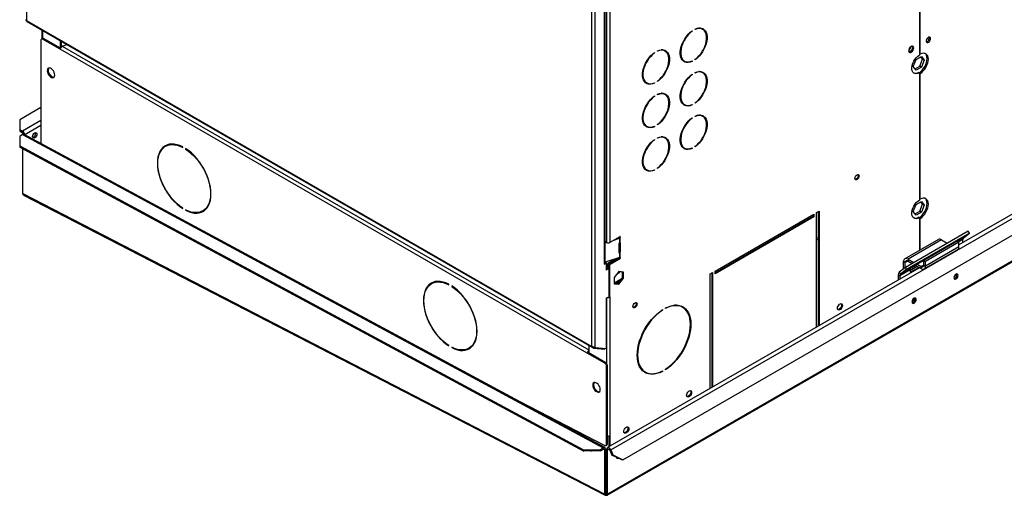
# Model space of a CAD drawing. Units: millimetres. Extents: x 5 to 414, y 3 to 291.
# Drawn here: x 306 to 334, y 122 to 136 of the extents above; entities that cross this region are included whole.
import ezdxf

# ---------------------------------------------------------------- set-up
doc = ezdxf.new("R2010")
doc.units = ezdxf.units.MM

msp = doc.modelspace()

# ---------------------------------------------------------------- linework, layer by layer
at = {"color": 7, "linetype": 'Continuous', "lineweight": 25}
for p, q in [((306.031, 148.649), (306.031, 135.503)), ((331.151, 141.415), (331.151, 134.526)), ((331.175, 134.548), (331.175, 141.487)), ((321.941, 126.319), (321.941, 139.465)), ((322.035, 126.303), (322.035, 139.519)), ((322.295, 128.659), (322.295, 136.648)), ((322.314, 128.687), (322.314, 136.673)), ((322.351, 135.986), (322.351, 129.25)), ((322.445, 135.986), (322.445, 129.25)), ((306.031, 135.503), (321.941, 126.319)), ((306.033, 135.482), (306.034, 135.486)), ((306.037, 135.48), (306.033, 135.482)), ((306.045, 135.473), (321.955, 126.288)), ((306.469, 135.228), (306.469, 134.989)), ((324.751, 135.204), (324.761, 135.198)), ((324.761, 135.211), (324.761, 135.198)), ((324.844, 135.245), (324.844, 135.259)), ((325.061, 135.25), (325.037, 135.263)), ((306.441, 134.951), (306.441, 132.033)), ((306.479, 134.995), (306.455, 134.981)), ((306.512, 134.991), (306.488, 134.978)), ((306.983, 134.692), (306.488, 134.978)), ((306.988, 134.717), (306.512, 134.991)), ((306.983, 134.931), (306.983, 134.719)), ((307.007, 134.917), (307.007, 134.753)), ((331.43, 135.008), (331.426, 135.031)), ((321.809, 126.133), (306.983, 134.692)), ((307.039, 134.778), (307.166, 134.825)), ((323.783, 134.633), (323.783, 134.647)), ((324, 134.637), (323.977, 134.651)), ((341.89, 134.733), (332.265, 129.177)), ((322.373, 122.129), (343.585, 134.375)), ((322.813, 123.128), (342.545, 134.519)), ((323.69, 134.591), (323.701, 134.585)), ((323.701, 134.599), (323.701, 134.585)), ((324.521, 134.368), (324.544, 134.355)), ((324.748, 134.353), (324.761, 134.345)), ((324.761, 134.359), (324.761, 134.345)), ((324.844, 134.393), (324.844, 134.407)), ((330.981, 134.205), (331.057, 134.401)), ((331.057, 134.401), (331.21, 134.489)), ((331.175, 134.548), (331.151, 134.561)), ((331.162, 134.211), (331.239, 134.408)), ((331.239, 134.408), (331.19, 134.478)), ((331.21, 134.489), (331.286, 134.381)), ((331.286, 134.381), (331.21, 134.184)), ((331.286, 134.381), (331.239, 134.408)), ((331.057, 134.096), (330.981, 134.205)), ((331.03, 134.135), (331.162, 134.211)), ((331.21, 134.184), (331.057, 134.096)), ((331.21, 134.184), (331.162, 134.211)), ((306.667, 134.007), (306.729, 133.929)), ((323.783, 133.781), (323.783, 133.794)), ((324.751, 133.979), (324.761, 133.973)), ((324.761, 133.986), (324.761, 133.973)), ((324.844, 134.02), (324.844, 134.034)), ((325.061, 134.025), (325.037, 134.039)), ((331.151, 134.025), (331.128, 134.039)), ((331.151, 134.025), (331.151, 130.443)), ((331.151, 134.017), (331.175, 134.003)), ((331.175, 130.465), (331.175, 134.003)), ((323.46, 133.756), (323.483, 133.742)), ((323.687, 133.741), (323.701, 133.733)), ((323.701, 133.747), (323.701, 133.733)), ((323.69, 133.367), (323.701, 133.361)), ((323.701, 133.374), (323.701, 133.361)), ((323.783, 133.408), (323.783, 133.422)), ((324, 133.413), (323.977, 133.426)), ((306.441, 133.045), (305.843, 132.7)), ((324.521, 133.143), (324.544, 133.13)), ((324.748, 133.129), (324.761, 133.121)), ((324.761, 133.134), (324.761, 133.121)), ((324.844, 133.168), (324.844, 133.182)), ((305.843, 132.7), (305.843, 132.427)), ((324.751, 132.754), (324.761, 132.748)), ((324.761, 132.762), (324.761, 132.748)), ((324.844, 132.796), (324.844, 132.809)), ((325.061, 132.8), (325.037, 132.814)), ((305.843, 132.427), (305.925, 132.38)), ((305.843, 132.427), (305.843, 132.387)), ((323.46, 132.531), (323.483, 132.518)), ((323.687, 132.516), (323.701, 132.508)), ((323.701, 132.522), (323.701, 132.508)), ((323.783, 132.556), (323.783, 132.57)), ((305.843, 132.387), (305.925, 132.339)), ((305.926, 132.284), (305.844, 132.236)), ((305.844, 132.236), (305.844, 131.973)), ((305.925, 132.339), (305.925, 132.38)), ((305.926, 132.284), (322.26, 123.467)), ((305.927, 132.286), (305.949, 132.298)), ((305.927, 132.286), (305.928, 132.285)), ((305.927, 132.284), (305.927, 132.286)), ((305.962, 132.291), (305.949, 132.298)), ((322.303, 123.47), (305.968, 132.288)), ((323.69, 132.142), (323.701, 132.136)), ((323.701, 132.149), (323.701, 132.136)), ((323.783, 132.183), (323.783, 132.197)), ((324, 132.188), (323.977, 132.201)), ((305.844, 131.973), (321.707, 123.41)), ((305.844, 131.973), (305.845, 131.932)), ((305.845, 131.932), (321.708, 123.369)), ((305.927, 130.626), (305.927, 131.887)), ((309.968, 131.969), (309.945, 131.956)), ((310.429, 131.926), (310.429, 131.94)), ((310.511, 131.892), (310.511, 131.879)), ((310.522, 131.885), (310.511, 131.879)), ((324.521, 131.919), (324.544, 131.905)), ((324.748, 131.904), (324.761, 131.896)), ((324.761, 131.909), (324.761, 131.896)), ((324.844, 131.943), (324.844, 131.957)), ((323.46, 131.306), (323.483, 131.293)), ((323.687, 131.291), (323.701, 131.284)), ((323.701, 131.297), (323.701, 131.284)), ((323.783, 131.331), (323.783, 131.345)), ((305.927, 130.626), (305.927, 130.627)), ((305.927, 130.626), (322.305, 122.162)), ((305.927, 130.626), (305.927, 130.626)), ((305.954, 130.582), (322.314, 122.128)), ((331.175, 130.465), (331.151, 130.479)), ((310.429, 130.201), (310.429, 130.214)), ((330.981, 130.122), (331.057, 130.318)), ((331.057, 130.318), (331.21, 130.406)), ((331.162, 130.129), (331.239, 130.325)), ((331.239, 130.325), (331.19, 130.395)), ((331.21, 130.406), (331.286, 130.298)), ((331.286, 130.298), (331.21, 130.101)), ((331.286, 130.298), (331.239, 130.325)), ((310.511, 130.167), (310.511, 130.153)), ((310.524, 130.16), (310.511, 130.153)), ((310.995, 130.137), (311.018, 130.151)), ((325.406, 128.441), (328.187, 130.047)), ((328.164, 129.979), (325.406, 128.387)), ((328.187, 129.965), (325.406, 128.36)), ((328.164, 130.033), (328.164, 129.979)), ((328.164, 129.979), (328.187, 129.965)), ((328.187, 130.047), (328.187, 129.965)), ((328.258, 130.088), (328.329, 130.129)), ((328.258, 126.863), (328.258, 130.088)), ((328.305, 130.115), (328.305, 126.891)), ((328.329, 130.129), (328.329, 126.904)), ((331.057, 130.013), (330.981, 130.122)), ((330.992, 130.138), (330.986, 130.134)), ((330.988, 130.14), (330.992, 130.138)), ((331.03, 130.052), (331.162, 130.129)), ((331.21, 130.101), (331.057, 130.013)), ((331.151, 129.943), (331.128, 129.956)), ((331.151, 129.943), (331.151, 129.021)), ((331.151, 129.934), (331.175, 129.921)), ((331.21, 130.101), (331.162, 130.129)), ((331.175, 129.035), (331.175, 129.921)), ((327.578, 129.695), (327.628, 129.67)), ((322.724, 129.41), (322.445, 129.25)), ((322.555, 129.313), (322.715, 129.366)), ((322.646, 129.366), (322.698, 129.383)), ((322.698, 129.383), (322.715, 129.366)), ((322.705, 129.387), (322.699, 129.384)), ((322.699, 129.384), (322.723, 129.37)), ((322.715, 129.366), (322.715, 129.23)), ((322.723, 129.37), (322.729, 129.373)), ((322.729, 129.373), (322.729, 129.236)), ((322.74, 129.398), (322.74, 129.401)), ((332.526, 129.568), (330.759, 128.547)), ((332.563, 129.512), (330.795, 128.491)), ((332.387, 129.371), (332.563, 129.512)), ((332.563, 129.512), (332.526, 129.568)), ((322.351, 129.25), (322.314, 129.271)), ((322.314, 129.255), (322.332, 129.261)), ((322.314, 129.233), (322.357, 129.247)), ((322.695, 129.205), (322.695, 128.971)), ((322.715, 129.231), (322.715, 129.23)), ((322.716, 129.004), (322.716, 129.231)), ((322.729, 129.236), (322.723, 129.234)), ((322.74, 128.99), (322.74, 129.224)), ((328.258, 129.344), (328.305, 129.32)), ((331.688, 129.331), (330.745, 128.787)), ((331.775, 129.323), (330.832, 128.778)), ((332.147, 129.245), (330.968, 128.565)), ((332.218, 129.284), (331.275, 128.74)), ((332.265, 129.257), (331.322, 128.713)), ((332.265, 129.127), (331.322, 128.582)), ((331.775, 129.323), (331.938, 129.228)), ((332.028, 129.176), (332.028, 129.177)), ((332.028, 129.176), (332.029, 129.176)), ((332.14, 129.24), (332.147, 129.245)), ((332.218, 129.284), (332.265, 129.257)), ((332.265, 129.127), (332.265, 129.257)), ((332.37, 129.237), (332.37, 129.329)), ((322.715, 128.822), (322.314, 128.689)), ((322.716, 128.821), (322.412, 128.646)), ((322.698, 128.975), (322.695, 128.974)), ((322.699, 128.975), (322.698, 128.975)), ((322.705, 128.979), (322.699, 128.975)), ((322.715, 128.958), (322.699, 128.975)), ((322.699, 128.975), (322.723, 128.962)), ((322.715, 128.958), (322.715, 128.822)), ((322.715, 128.958), (322.715, 128.958)), ((322.74, 128.99), (322.716, 129.004)), ((322.723, 128.962), (322.729, 128.965)), ((322.729, 128.827), (322.723, 128.825)), ((322.729, 128.965), (322.729, 128.827)), ((322.74, 128.813), (322.74, 128.816)), ((331.286, 128.503), (332.229, 129.047)), ((322.283, 128.639), (322.342, 128.673)), ((322.295, 128.659), (322.283, 128.652)), ((322.283, 128.652), (322.283, 128.639)), ((322.318, 128.687), (322.314, 128.684)), ((322.318, 128.687), (322.342, 128.673)), ((322.342, 128.673), (322.342, 128.469)), ((322.342, 128.657), (322.363, 128.644)), ((322.363, 128.644), (322.342, 128.632)), ((322.389, 128.523), (322.342, 128.496)), ((322.363, 128.644), (322.363, 128.508)), ((331.156, 128.537), (322.383, 123.472)), ((322.611, 128.787), (322.389, 128.659)), ((322.389, 128.659), (322.412, 128.646)), ((322.389, 128.659), (322.389, 128.523)), ((322.389, 128.523), (322.412, 128.51)), ((322.412, 128.646), (322.412, 128.51)), ((322.422, 128.638), (322.7, 128.798)), ((322.445, 128.624), (322.422, 128.638)), ((322.422, 127.726), (322.422, 128.638)), ((322.445, 128.624), (322.724, 128.784)), ((322.445, 127.712), (322.445, 128.624)), ((322.7, 128.798), (322.724, 128.784)), ((330.759, 128.547), (330.583, 128.407)), ((330.756, 128.68), (330.709, 128.708)), ((330.709, 128.508), (330.709, 128.708)), ((330.756, 128.545), (330.756, 128.68)), ((330.795, 128.491), (330.759, 128.547)), ((330.832, 128.778), (330.832, 128.724)), ((330.832, 128.778), (330.995, 128.684)), ((330.832, 128.724), (330.948, 128.657)), ((330.897, 128.462), (331.092, 128.574)), ((330.897, 128.407), (331.139, 128.547)), ((330.968, 128.565), (330.914, 128.521)), ((331.038, 128.605), (331.199, 128.512)), ((331.085, 128.632), (331.199, 128.566)), ((331.199, 128.512), (331.199, 128.566)), ((331.275, 128.61), (331.275, 128.74)), ((331.275, 128.74), (331.322, 128.713)), ((331.275, 128.61), (331.322, 128.582)), ((331.322, 128.582), (331.322, 128.713)), ((322.412, 128.51), (322.342, 128.469)), ((322.695, 128.427), (322.563, 128.263)), ((322.563, 128.263), (322.563, 128.087)), ((322.656, 128.378), (322.735, 128.423)), ((322.672, 128.089), (322.804, 128.253)), ((322.827, 128.415), (322.695, 128.427)), ((322.804, 128.253), (322.804, 128.417)), ((322.804, 128.253), (322.827, 128.239)), ((322.827, 128.239), (322.827, 128.415)), ((325.264, 128.36), (325.335, 128.4)), ((325.264, 125.135), (325.264, 128.36)), ((325.312, 128.387), (325.312, 125.163)), ((325.335, 128.4), (325.335, 125.176)), ((325.406, 128.36), (325.406, 128.441)), ((330.555, 128.335), (330.602, 128.308)), ((330.555, 128.335), (330.555, 128.19)), ((330.583, 128.407), (330.619, 128.351)), ((330.897, 128.478), (330.602, 128.308)), ((330.602, 128.308), (330.602, 128.217)), ((330.914, 128.521), (330.619, 128.351)), ((330.795, 128.491), (330.619, 128.351)), ((330.897, 128.478), (330.897, 128.407)), ((332.206, 128.341), (332.202, 128.362)), ((317.453, 128.101), (317.43, 128.088)), ((317.914, 128.058), (317.914, 128.072)), ((317.996, 128.024), (317.996, 128.011)), ((318.007, 128.017), (317.996, 128.011)), ((322.563, 128.098), (322.672, 128.089)), ((322.563, 128.087), (322.695, 128.075)), ((322.754, 128.217), (322.625, 128.142)), ((322.625, 128.142), (322.648, 128.128)), ((322.752, 128.188), (322.648, 128.128)), ((322.672, 128.089), (322.695, 128.075)), ((322.695, 128.075), (322.827, 128.239)), ((322.754, 128.217), (322.768, 128.209)), ((322.342, 127.679), (322.412, 127.72)), ((322.422, 127.726), (322.445, 127.712)), ((322.445, 127.712), (322.445, 123.806)), ((322.342, 127.679), (322.342, 126.262)), ((324.493, 127.418), (324.469, 127.432)), ((331.027, 127.661), (331.024, 127.682)), ((323.916, 127.348), (323.927, 127.341)), ((323.927, 127.355), (323.927, 127.341)), ((324.009, 127.389), (324.009, 127.402)), ((317.914, 126.333), (317.914, 126.346)), ((321.856, 126.345), (321.856, 126.133)), ((317.996, 126.299), (317.996, 126.285)), ((318.009, 126.292), (317.996, 126.285)), ((318.48, 126.269), (318.503, 126.283)), ((321.833, 126.147), (321.809, 126.133)), ((322.304, 125.848), (321.809, 126.133)), ((322.328, 125.861), (321.833, 126.147)), ((321.972, 126.304), (321.965, 126.285)), ((321.965, 126.285), (321.986, 126.272)), ((321.986, 126.272), (321.998, 126.303)), ((321.986, 126.272), (322.299, 126.244)), ((322.035, 126.289), (322.018, 126.299)), ((322.035, 126.303), (322.035, 126.289)), ((322.035, 126.289), (322.342, 126.262)), ((322.299, 126.244), (322.307, 126.265)), ((322.304, 125.848), (322.328, 125.861)), ((322.375, 125.78), (322.351, 125.766)), ((322.351, 123.559), (322.351, 125.766)), ((322.375, 123.572), (322.375, 125.78)), ((323.42, 125.613), (323.443, 125.6)), ((323.914, 125.623), (323.927, 125.615)), ((323.927, 125.629), (323.927, 125.615)), ((324.009, 125.663), (324.009, 125.677)), ((322.073, 125.071), (322.011, 125.148)), ((319.639, 124.909), (322.306, 123.53)), ((322.337, 123.528), (322.361, 123.542)), ((322.351, 123.559), (322.375, 123.572)), ((322.422, 123.494), (322.422, 123.798)), ((322.445, 123.806), (322.445, 123.508)), ((321.707, 123.41), (322.178, 123.419)), ((321.708, 123.369), (321.707, 123.41)), ((322.179, 123.378), (321.708, 123.369)), ((322.178, 123.419), (322.26, 123.467)), ((322.178, 123.419), (322.179, 123.378)), ((322.179, 123.378), (322.262, 123.425)), ((322.262, 123.425), (322.26, 123.467)), ((322.284, 123.412), (322.319, 123.433)), ((322.305, 123.401), (322.284, 123.412)), ((322.305, 123.401), (322.34, 123.422)), ((322.305, 122.162), (322.305, 123.401)), ((322.34, 123.422), (322.319, 123.433)), ((322.34, 122.182), (322.34, 123.422)), ((322.343, 123.421), (322.365, 123.433)), ((322.379, 123.4), (322.343, 123.421)), ((322.343, 122.181), (322.343, 123.421)), ((322.401, 123.413), (322.365, 123.433)), ((322.379, 123.4), (322.401, 123.413)), ((322.379, 122.161), (322.379, 123.4)), ((322.445, 123.401), (322.475, 123.404)), ((322.445, 123.401), (322.5, 123.259)), ((322.475, 123.404), (322.53, 123.262)), ((322.5, 123.259), (322.53, 123.262)), ((322.782, 123.125), (322.5, 123.259)), ((322.53, 123.262), (322.813, 123.128)), ((322.627, 123.193), (322.635, 123.195)), ((322.813, 123.128), (322.782, 123.125)), ((322.305, 122.162), (322.34, 122.182)), ((322.379, 122.161), (322.343, 122.181)), ((322.345, 122.138), (322.343, 122.179))]:
    msp.add_line(p, q, dxfattribs=at)
at = {"color": 8, "linetype": 'Continuous', "lineweight": 25}
for p, q in [((306.488, 135.217), (306.488, 134.998)), ((307.039, 134.778), (321.856, 126.224)), ((322.475, 123.404), (342.032, 134.694)), ((343.537, 134.375), (322.379, 122.161)), ((306.441, 132.678), (305.925, 132.38)), ((306.441, 132.542), (305.985, 132.279)), ((327.621, 129.72), (327.671, 129.694)), ((322.74, 129.398), (322.721, 129.409)), ((322.724, 129.41), (322.74, 129.401)), ((328.258, 129.391), (328.305, 129.367)), ((332.387, 129.371), (332.227, 129.279)), ((322.723, 129.234), (322.74, 129.224)), ((332.037, 129.18), (332.036, 129.181)), ((332.087, 129.209), (332.086, 129.21)), ((332.37, 129.329), (332.256, 129.262)), ((322.74, 128.813), (322.721, 128.824)), ((322.723, 128.825), (322.74, 128.816)), ((330.832, 128.724), (330.756, 128.68)), ((331.275, 128.61), (331.199, 128.566)), ((322.351, 127.685), (322.351, 125.84)), ((322.261, 123.425), (322.284, 123.412)), ((322.401, 123.413), (322.424, 123.427)), ((322.339, 122.181), (322.343, 122.179)), ((322.344, 122.18), (322.343, 122.179))]:
    msp.add_line(p, q, dxfattribs=at)
at = {"color": 7, "linetype": 'Continuous', "lineweight": 25, "flags": 128}
for points in [[(324.761, 134.345), (324.704, 134.325), (324.65, 134.316), (324.599, 134.318), (324.552, 134.332), (324.512, 134.357), (324.479, 134.392), (324.453, 134.437), (324.435, 134.491), (324.426, 134.552), (324.426, 134.619), (324.435, 134.69), (324.453, 134.764), (324.479, 134.839), (324.512, 134.912), (324.552, 134.984), (324.599, 135.051), (324.65, 135.112), (324.704, 135.166), (324.761, 135.211)], [(324.761, 135.198), (324.706, 135.154), (324.653, 135.101), (324.604, 135.042), (324.56, 134.977), (324.521, 134.908), (324.488, 134.837), (324.464, 134.764), (324.447, 134.693), (324.438, 134.624), (324.438, 134.56), (324.447, 134.501), (324.464, 134.449), (324.488, 134.405), (324.521, 134.371), (324.56, 134.347), (324.604, 134.333), (324.653, 134.331), (324.706, 134.34), (324.761, 134.359)], [(324.844, 135.259), (324.901, 135.279), (324.955, 135.289), (325.006, 135.286), (325.052, 135.273), (325.093, 135.248), (325.126, 135.212), (325.152, 135.167), (325.17, 135.114), (325.178, 135.053), (325.178, 134.986), (325.17, 134.915), (325.152, 134.841), (325.126, 134.766), (325.093, 134.692), (325.052, 134.621), (325.006, 134.553), (324.955, 134.492), (324.901, 134.438), (324.844, 134.393)], [(324.844, 134.407), (324.899, 134.451), (324.951, 134.503), (325.001, 134.562), (325.045, 134.627), (325.084, 134.696), (325.116, 134.768), (325.141, 134.84), (325.158, 134.911), (325.167, 134.98), (325.167, 135.045), (325.158, 135.104), (325.141, 135.156), (325.116, 135.199), (325.084, 135.234), (325.045, 135.258), (325.001, 135.271), (324.951, 135.273), (324.899, 135.265), (324.844, 135.245)], [(331.466, 134.988), (331.462, 135.011), (331.45, 135.026), (331.432, 135.032), (331.41, 135.026), (331.388, 135.011), (331.368, 134.988), (331.352, 134.96), (331.344, 134.931), (331.344, 134.905), (331.352, 134.885), (331.368, 134.875), (331.388, 134.875), (331.41, 134.885), (331.432, 134.905), (331.45, 134.931), (331.462, 134.96), (331.466, 134.988)], [(331.352, 134.959), (331.364, 134.976), (331.373, 134.995)], [(323.783, 134.647), (323.84, 134.667), (323.895, 134.676), (323.946, 134.674), (323.992, 134.66), (324.032, 134.635), (324.066, 134.6), (324.091, 134.555), (324.109, 134.501), (324.118, 134.44), (324.118, 134.373), (324.109, 134.302), (324.091, 134.228), (324.066, 134.154), (324.032, 134.08), (323.992, 134.008), (323.946, 133.941), (323.895, 133.88), (323.84, 133.826), (323.783, 133.781)], [(323.783, 133.794), (323.838, 133.838), (323.891, 133.891), (323.94, 133.95), (323.985, 134.015), (324.023, 134.084), (324.056, 134.155), (324.081, 134.228), (324.098, 134.299), (324.106, 134.368), (324.106, 134.433), (324.098, 134.492), (324.081, 134.543), (324.056, 134.587), (324.023, 134.621), (323.985, 134.645), (323.94, 134.659), (323.891, 134.661), (323.838, 134.652), (323.783, 134.633)], [(330.992, 134.728), (330.988, 134.754), (330.975, 134.771), (330.957, 134.778), (330.934, 134.775), (330.909, 134.761), (330.886, 134.738), (330.867, 134.709), (330.855, 134.677), (330.851, 134.646), (330.855, 134.621), (330.867, 134.604), (330.886, 134.596), (330.909, 134.6), (330.934, 134.614), (330.957, 134.637), (330.975, 134.666), (330.988, 134.698), (330.992, 134.728)], [(330.935, 134.775), (330.939, 134.773), (330.952, 134.758), (330.957, 134.735), (330.952, 134.706), (330.939, 134.677), (330.92, 134.651), (330.898, 134.633), (330.875, 134.625), (330.856, 134.629), (330.852, 134.632)], [(330.968, 134.742), (330.964, 134.767), (330.958, 134.778)], [(323.701, 133.733), (323.644, 133.713), (323.589, 133.704), (323.538, 133.706), (323.492, 133.72), (323.451, 133.744), (323.418, 133.78), (323.392, 133.825), (323.375, 133.878), (323.366, 133.939), (323.366, 134.006), (323.375, 134.078), (323.392, 134.151), (323.418, 134.226), (323.451, 134.3), (323.492, 134.372), (323.538, 134.439), (323.589, 134.5), (323.644, 134.554), (323.701, 134.599)], [(323.701, 134.585), (323.646, 134.541), (323.593, 134.489), (323.544, 134.43), (323.499, 134.365), (323.46, 134.296), (323.428, 134.224), (323.403, 134.152), (323.386, 134.081), (323.377, 134.012), (323.377, 133.947), (323.386, 133.888), (323.403, 133.836), (323.428, 133.793), (323.46, 133.758), (323.499, 133.734), (323.544, 133.721), (323.593, 133.719), (323.646, 133.727), (323.701, 133.747)], [(331.151, 134.025), (331.107, 134.006), (331.065, 133.999), (331.027, 134.004), (330.994, 134.02), (330.968, 134.047), (330.95, 134.084), (330.941, 134.129), (330.941, 134.18), (330.95, 134.236), (330.968, 134.293), (330.994, 134.35), (331.027, 134.404), (331.065, 134.452), (331.107, 134.494), (331.151, 134.526)], [(331.146, 134.028), (331.184, 134.056), (331.228, 134.098), (331.267, 134.146), (331.302, 134.2), (331.331, 134.257), (331.352, 134.316), (331.365, 134.374), (331.369, 134.429), (331.365, 134.478), (331.352, 134.521), (331.331, 134.556), (331.317, 134.569)], [(331.175, 134.003), (331.22, 134.036), (331.263, 134.077), (331.303, 134.126), (331.337, 134.18), (331.366, 134.237), (331.387, 134.296), (331.4, 134.353), (331.404, 134.408), (331.4, 134.458), (331.387, 134.501), (331.366, 134.535), (331.337, 134.56), (331.303, 134.573), (331.263, 134.576), (331.22, 134.567), (331.175, 134.548)], [(306.83, 133.964), (306.826, 134.001), (306.813, 134.04), (306.794, 134.078), (306.768, 134.111), (306.739, 134.138), (306.709, 134.155), (306.68, 134.162), (306.655, 134.158), (306.635, 134.143), (306.622, 134.118), (306.618, 134.086), (306.622, 134.049), (306.635, 134.011), (306.655, 133.973), (306.68, 133.939), (306.709, 133.913), (306.739, 133.895), (306.768, 133.888), (306.794, 133.893), (306.813, 133.907), (306.826, 133.932), (306.83, 133.964)], [(306.662, 134.16), (306.658, 134.157), (306.646, 134.132), (306.642, 134.1), (306.646, 134.063), (306.658, 134.024), (306.678, 133.986), (306.704, 133.953), (306.733, 133.926), (306.763, 133.909), (306.792, 133.902), (306.81, 133.904)], [(324.844, 134.034), (324.901, 134.055), (324.955, 134.064), (325.006, 134.061), (325.052, 134.048), (325.093, 134.023), (325.126, 133.988), (325.152, 133.943), (325.17, 133.889), (325.178, 133.828), (325.178, 133.761), (325.17, 133.69), (325.152, 133.616), (325.126, 133.541), (325.093, 133.467), (325.052, 133.396), (325.006, 133.329), (324.955, 133.267), (324.901, 133.214), (324.844, 133.168)], [(324.761, 133.121), (324.704, 133.1), (324.65, 133.091), (324.599, 133.093), (324.552, 133.107), (324.512, 133.132), (324.479, 133.167), (324.453, 133.212), (324.435, 133.266), (324.426, 133.327), (324.426, 133.394), (324.435, 133.465), (324.453, 133.539), (324.479, 133.614), (324.512, 133.688), (324.552, 133.759), (324.599, 133.826), (324.65, 133.887), (324.704, 133.941), (324.761, 133.986)], [(324.761, 133.973), (324.706, 133.929), (324.653, 133.877), (324.604, 133.817), (324.56, 133.752), (324.521, 133.683), (324.488, 133.612), (324.464, 133.54), (324.447, 133.468), (324.438, 133.399), (324.438, 133.335), (324.447, 133.276), (324.464, 133.224), (324.488, 133.18), (324.521, 133.146), (324.56, 133.122), (324.604, 133.108), (324.653, 133.106), (324.706, 133.115), (324.761, 133.134)], [(324.844, 133.182), (324.899, 133.226), (324.951, 133.278), (325.001, 133.337), (325.045, 133.402), (325.084, 133.471), (325.116, 133.543), (325.141, 133.615), (325.158, 133.686), (325.167, 133.755), (325.167, 133.82), (325.158, 133.879), (325.141, 133.931), (325.116, 133.974), (325.084, 134.009), (325.045, 134.033), (325.001, 134.046), (324.951, 134.049), (324.899, 134.04), (324.844, 134.02)], [(323.701, 132.508), (323.644, 132.488), (323.589, 132.479), (323.538, 132.481), (323.492, 132.495), (323.451, 132.52), (323.418, 132.555), (323.392, 132.6), (323.375, 132.654), (323.366, 132.715), (323.366, 132.781), (323.375, 132.853), (323.392, 132.927), (323.418, 133.001), (323.451, 133.075), (323.492, 133.147), (323.538, 133.214), (323.589, 133.275), (323.644, 133.329), (323.701, 133.374)], [(323.701, 133.361), (323.646, 133.317), (323.593, 133.264), (323.544, 133.205), (323.499, 133.14), (323.46, 133.071), (323.428, 133), (323.403, 132.927), (323.386, 132.856), (323.377, 132.787), (323.377, 132.722), (323.386, 132.663), (323.403, 132.612), (323.428, 132.568), (323.46, 132.534), (323.499, 132.51), (323.544, 132.496), (323.593, 132.494), (323.646, 132.502), (323.701, 132.522)], [(323.783, 133.422), (323.84, 133.442), (323.895, 133.451), (323.946, 133.449), (323.992, 133.435), (324.032, 133.411), (324.066, 133.375), (324.091, 133.33), (324.109, 133.277), (324.118, 133.216), (324.118, 133.149), (324.109, 133.077), (324.091, 133.004), (324.066, 132.929), (324.032, 132.855), (323.992, 132.783), (323.946, 132.716), (323.895, 132.655), (323.84, 132.601), (323.783, 132.556)], [(323.783, 132.57), (323.838, 132.614), (323.891, 132.666), (323.94, 132.725), (323.985, 132.79), (324.023, 132.859), (324.056, 132.93), (324.081, 133.003), (324.098, 133.074), (324.106, 133.143), (324.106, 133.208), (324.098, 133.267), (324.081, 133.319), (324.056, 133.362), (324.023, 133.396), (323.985, 133.421), (323.94, 133.434), (323.891, 133.436), (323.838, 133.428), (323.783, 133.408)], [(324.761, 131.896), (324.704, 131.875), (324.65, 131.866), (324.599, 131.868), (324.552, 131.882), (324.512, 131.907), (324.479, 131.942), (324.453, 131.987), (324.435, 132.041), (324.426, 132.102), (324.426, 132.169), (324.435, 132.24), (324.453, 132.314), (324.479, 132.389), (324.512, 132.463), (324.552, 132.534), (324.599, 132.601), (324.65, 132.662), (324.704, 132.716), (324.761, 132.762)], [(324.761, 132.748), (324.706, 132.704), (324.653, 132.652), (324.604, 132.593), (324.56, 132.528), (324.521, 132.459), (324.488, 132.387), (324.464, 132.315), (324.447, 132.243), (324.438, 132.175), (324.438, 132.11), (324.447, 132.051), (324.464, 131.999), (324.488, 131.955), (324.521, 131.921), (324.56, 131.897), (324.604, 131.884), (324.653, 131.881), (324.706, 131.89), (324.761, 131.909)], [(324.844, 132.809), (324.901, 132.83), (324.955, 132.839), (325.006, 132.837), (325.052, 132.823), (325.093, 132.798), (325.126, 132.763), (325.152, 132.718), (325.17, 132.664), (325.178, 132.603), (325.178, 132.536), (325.17, 132.465), (325.152, 132.391), (325.126, 132.316), (325.093, 132.242), (325.052, 132.171), (325.006, 132.104), (324.955, 132.043), (324.901, 131.989), (324.844, 131.943)], [(324.844, 131.957), (324.899, 132.001), (324.951, 132.053), (325.001, 132.113), (325.045, 132.177), (325.084, 132.246), (325.116, 132.318), (325.141, 132.39), (325.158, 132.462), (325.167, 132.531), (325.167, 132.595), (325.158, 132.654), (325.141, 132.706), (325.116, 132.75), (325.084, 132.784), (325.045, 132.808), (325.001, 132.821), (324.951, 132.824), (324.899, 132.815), (324.844, 132.796)], [(306.207, 132.229), (306.211, 132.259), (306.224, 132.289), (306.244, 132.315), (306.267, 132.334), (306.29, 132.342), (306.309, 132.338), (306.322, 132.323), (306.327, 132.299), (306.322, 132.27), (306.309, 132.24), (306.29, 132.213), (306.267, 132.195), (306.244, 132.187), (306.224, 132.191), (306.211, 132.206), (306.207, 132.229)], [(323.701, 131.284), (323.644, 131.263), (323.589, 131.254), (323.538, 131.256), (323.492, 131.27), (323.451, 131.295), (323.418, 131.33), (323.392, 131.375), (323.375, 131.429), (323.366, 131.49), (323.366, 131.557), (323.375, 131.628), (323.392, 131.702), (323.418, 131.777), (323.451, 131.851), (323.492, 131.922), (323.538, 131.989), (323.589, 132.05), (323.644, 132.104), (323.701, 132.149)], [(323.701, 132.136), (323.646, 132.092), (323.593, 132.04), (323.544, 131.98), (323.499, 131.915), (323.46, 131.846), (323.428, 131.775), (323.403, 131.703), (323.386, 131.631), (323.377, 131.562), (323.377, 131.498), (323.386, 131.439), (323.403, 131.387), (323.428, 131.343), (323.46, 131.309), (323.499, 131.285), (323.544, 131.271), (323.593, 131.269), (323.646, 131.278), (323.701, 131.297)], [(323.783, 132.197), (323.84, 132.217), (323.895, 132.227), (323.946, 132.224), (323.992, 132.211), (324.032, 132.186), (324.066, 132.15), (324.091, 132.105), (324.109, 132.052), (324.118, 131.991), (324.118, 131.924), (324.109, 131.853), (324.091, 131.779), (324.066, 131.704), (324.032, 131.63), (323.992, 131.559), (323.946, 131.492), (323.895, 131.43), (323.84, 131.376), (323.783, 131.331)], [(323.783, 131.345), (323.838, 131.389), (323.891, 131.441), (323.94, 131.5), (323.985, 131.565), (324.023, 131.634), (324.056, 131.706), (324.081, 131.778), (324.098, 131.849), (324.106, 131.918), (324.106, 131.983), (324.098, 132.042), (324.081, 132.094), (324.056, 132.137), (324.023, 132.172), (323.985, 132.196), (323.94, 132.209), (323.891, 132.212), (323.838, 132.203), (323.783, 132.183)], [(310.429, 131.94), (310.347, 131.977), (310.268, 132.002), (310.19, 132.017), (310.116, 132.02), (310.046, 132.012), (309.981, 131.992), (309.922, 131.961), (309.869, 131.92), (309.823, 131.868), (309.785, 131.807), (309.755, 131.737), (309.733, 131.659), (309.72, 131.573), (309.716, 131.482), (309.72, 131.385), (309.733, 131.285), (309.755, 131.181), (309.785, 131.076), (309.823, 130.971), (309.869, 130.866), (309.922, 130.764), (309.981, 130.665), (310.046, 130.57), (310.116, 130.481), (310.19, 130.399), (310.268, 130.324), (310.347, 130.258), (310.429, 130.201)], [(310.429, 130.214), (310.349, 130.27), (310.27, 130.336), (310.194, 130.409), (310.121, 130.49), (310.053, 130.578), (309.989, 130.671), (309.93, 130.769), (309.878, 130.869), (309.833, 130.972), (309.796, 131.076), (309.766, 131.179), (309.745, 131.281), (309.732, 131.38), (309.727, 131.475), (309.732, 131.565), (309.745, 131.649), (309.766, 131.726), (309.796, 131.795), (309.833, 131.855), (309.878, 131.906), (309.93, 131.947), (309.989, 131.977), (310.053, 131.997), (310.121, 132.005), (310.194, 132.002), (310.27, 131.987), (310.349, 131.962), (310.429, 131.926)], [(310.511, 130.153), (310.592, 130.116), (310.672, 130.091), (310.749, 130.076), (310.823, 130.073), (310.893, 130.081), (310.958, 130.101), (311.018, 130.131), (311.07, 130.173), (311.116, 130.224), (311.154, 130.286), (311.185, 130.356), (311.206, 130.434), (311.22, 130.519), (311.224, 130.611), (311.22, 130.708), (311.206, 130.808), (311.185, 130.912), (311.154, 131.017), (311.116, 131.122), (311.07, 131.227), (311.018, 131.329), (310.958, 131.428), (310.893, 131.523), (310.823, 131.612), (310.749, 131.694), (310.672, 131.769), (310.592, 131.835), (310.511, 131.892)], [(310.511, 131.879), (310.591, 131.822), (310.669, 131.757), (310.745, 131.683), (310.818, 131.602), (310.887, 131.515), (310.951, 131.422), (311.009, 131.324), (311.061, 131.224), (311.106, 131.121), (311.144, 131.017), (311.173, 130.914), (311.195, 130.812), (311.208, 130.713), (311.212, 130.618), (311.208, 130.528), (311.195, 130.444), (311.173, 130.367), (311.144, 130.298), (311.106, 130.237), (311.061, 130.187), (311.009, 130.146), (310.951, 130.116), (310.887, 130.096), (310.818, 130.088), (310.745, 130.091), (310.669, 130.105), (310.591, 130.131), (310.511, 130.167)], [(329.34, 131.052), (329.344, 131.081), (329.357, 131.111), (329.376, 131.136), (329.399, 131.155), (329.421, 131.162), (329.44, 131.159), (329.453, 131.144), (329.458, 131.12), (329.453, 131.092), (329.44, 131.062), (329.421, 131.037), (329.399, 131.018), (329.376, 131.011), (329.357, 131.014), (329.344, 131.029), (329.34, 131.052)], [(329.427, 131.163), (329.43, 131.158), (329.434, 131.134), (329.43, 131.105), (329.417, 131.076), (329.398, 131.05), (329.375, 131.032), (329.353, 131.024), (329.347, 131.024)], [(331.146, 129.945), (331.184, 129.974), (331.228, 130.015), (331.267, 130.063), (331.302, 130.117), (331.331, 130.175), (331.352, 130.233), (331.365, 130.291), (331.369, 130.346), (331.365, 130.396), (331.352, 130.439), (331.331, 130.473), (331.317, 130.487)], [(331.175, 129.921), (331.22, 129.953), (331.263, 129.994), (331.303, 130.043), (331.337, 130.097), (331.366, 130.154), (331.387, 130.213), (331.4, 130.271), (331.404, 130.326), (331.4, 130.375), (331.387, 130.418), (331.366, 130.452), (331.337, 130.477), (331.303, 130.491), (331.263, 130.493), (331.22, 130.485), (331.175, 130.465)], [(331.151, 129.943), (331.107, 129.924), (331.065, 129.916), (331.027, 129.921), (330.994, 129.937), (330.968, 129.964), (330.95, 130.001), (330.941, 130.046), (330.941, 130.097), (330.95, 130.153), (330.968, 130.211), (330.994, 130.267), (331.027, 130.321), (331.065, 130.37), (331.107, 130.411), (331.151, 130.443)], [(322.74, 129.224), (322.74, 129.227), (322.739, 129.229), (322.738, 129.232), (322.737, 129.233), (322.735, 129.235), (322.733, 129.236), (322.731, 129.236), (322.729, 129.236)], [(322.74, 128.816), (322.74, 128.819), (322.739, 128.821), (322.738, 128.823), (322.737, 128.825), (322.735, 128.826), (322.733, 128.827), (322.731, 128.828), (322.729, 128.827)], [(330.94, 128.542), (330.95, 128.532), (330.969, 128.528), (330.992, 128.536), (331.015, 128.554), (331.034, 128.58), (331.044, 128.601)], [(332.241, 128.321), (332.237, 128.344), (332.224, 128.359), (332.205, 128.363), (332.182, 128.355), (332.16, 128.337), (332.141, 128.311), (332.128, 128.282), (332.123, 128.253), (332.128, 128.229), (332.141, 128.215), (332.16, 128.211), (332.182, 128.219), (332.205, 128.237), (332.224, 128.263), (332.237, 128.292), (332.241, 128.321)], [(332.131, 128.225), (332.136, 128.225), (332.159, 128.232), (332.181, 128.251), (332.2, 128.276), (332.213, 128.306), (332.218, 128.335)], [(332.218, 128.335), (332.213, 128.358), (332.21, 128.363)], [(317.914, 128.072), (317.832, 128.108), (317.753, 128.134), (317.675, 128.149), (317.601, 128.152), (317.531, 128.144), (317.466, 128.124), (317.407, 128.093), (317.354, 128.052), (317.309, 128), (317.27, 127.939), (317.24, 127.869), (317.218, 127.791), (317.205, 127.705), (317.201, 127.614), (317.205, 127.517), (317.218, 127.416), (317.24, 127.313), (317.27, 127.208), (317.309, 127.103), (317.354, 126.998), (317.407, 126.896), (317.466, 126.797), (317.531, 126.702), (317.601, 126.613), (317.675, 126.531), (317.753, 126.456), (317.832, 126.39), (317.914, 126.333)], [(317.914, 126.346), (317.834, 126.402), (317.755, 126.468), (317.679, 126.541), (317.606, 126.622), (317.538, 126.71), (317.474, 126.803), (317.415, 126.901), (317.364, 127.001), (317.318, 127.104), (317.281, 127.208), (317.251, 127.311), (317.23, 127.413), (317.217, 127.512), (317.212, 127.607), (317.217, 127.697), (317.23, 127.781), (317.251, 127.858), (317.281, 127.927), (317.318, 127.987), (317.364, 128.038), (317.415, 128.079), (317.474, 128.109), (317.538, 128.128), (317.606, 128.137), (317.679, 128.134), (317.755, 128.119), (317.834, 128.094), (317.914, 128.058)], [(317.996, 126.285), (318.077, 126.248), (318.157, 126.223), (318.234, 126.208), (318.308, 126.205), (318.378, 126.213), (318.443, 126.233), (318.503, 126.263), (318.555, 126.305), (318.601, 126.356), (318.639, 126.418), (318.67, 126.488), (318.691, 126.566), (318.705, 126.651), (318.709, 126.743), (318.705, 126.84), (318.691, 126.94), (318.67, 127.044), (318.639, 127.149), (318.601, 127.254), (318.555, 127.359), (318.503, 127.461), (318.443, 127.56), (318.378, 127.655), (318.308, 127.744), (318.234, 127.826), (318.157, 127.901), (318.077, 127.967), (317.996, 128.024)], [(317.996, 128.011), (318.076, 127.954), (318.154, 127.889), (318.23, 127.815), (318.303, 127.734), (318.372, 127.647), (318.436, 127.554), (318.494, 127.456), (318.546, 127.355), (318.591, 127.253), (318.629, 127.149), (318.659, 127.046), (318.68, 126.944), (318.693, 126.845), (318.697, 126.75), (318.693, 126.66), (318.68, 126.576), (318.659, 126.499), (318.629, 126.43), (318.591, 126.369), (318.546, 126.319), (318.494, 126.278), (318.436, 126.248), (318.372, 126.228), (318.303, 126.22), (318.23, 126.223), (318.154, 126.237), (318.076, 126.263), (317.996, 126.299)], [(323.094, 127.447), (323.098, 127.475), (323.111, 127.505), (323.13, 127.531), (323.153, 127.549), (323.175, 127.557), (323.194, 127.553), (323.207, 127.538), (323.211, 127.515), (323.207, 127.486), (323.194, 127.457), (323.175, 127.431), (323.153, 127.413), (323.13, 127.405), (323.111, 127.409), (323.098, 127.423), (323.094, 127.447)], [(323.181, 127.557), (323.183, 127.552), (323.188, 127.528), (323.183, 127.5), (323.171, 127.47), (323.152, 127.444), (323.129, 127.426), (323.106, 127.418), (323.101, 127.418)], [(324.009, 127.402), (324.09, 127.439), (324.17, 127.465), (324.248, 127.479), (324.322, 127.482), (324.392, 127.474), (324.457, 127.455), (324.516, 127.424), (324.569, 127.383), (324.614, 127.331), (324.653, 127.27), (324.683, 127.2), (324.705, 127.121), (324.718, 127.036), (324.722, 126.944), (324.718, 126.848), (324.705, 126.747), (324.683, 126.644), (324.653, 126.539), (324.614, 126.433), (324.569, 126.329), (324.516, 126.226), (324.457, 126.127), (324.392, 126.033), (324.322, 125.944), (324.248, 125.861), (324.17, 125.786), (324.09, 125.72), (324.009, 125.663)], [(324.009, 125.677), (324.089, 125.733), (324.168, 125.798), (324.244, 125.872), (324.317, 125.953), (324.385, 126.041), (324.449, 126.134), (324.507, 126.231), (324.559, 126.332), (324.604, 126.435), (324.642, 126.538), (324.672, 126.642), (324.693, 126.743), (324.706, 126.842), (324.711, 126.938), (324.706, 127.028), (324.693, 127.112), (324.672, 127.189), (324.642, 127.258), (324.604, 127.318), (324.559, 127.369), (324.507, 127.409), (324.449, 127.44), (324.385, 127.459), (324.317, 127.467), (324.244, 127.464), (324.168, 127.45), (324.089, 127.425), (324.009, 127.389)], [(328.847, 127.393), (328.851, 127.423), (328.864, 127.455), (328.882, 127.484), (328.906, 127.507), (328.93, 127.521), (328.953, 127.525), (328.972, 127.518), (328.984, 127.5), (328.989, 127.475), (328.984, 127.444), (328.972, 127.413), (328.953, 127.384), (328.93, 127.361), (328.906, 127.346), (328.882, 127.343), (328.864, 127.35), (328.851, 127.368), (328.847, 127.393)], [(328.955, 127.525), (328.961, 127.514), (328.965, 127.488), (328.961, 127.458), (328.948, 127.426), (328.93, 127.397), (328.907, 127.374), (328.882, 127.36), (328.859, 127.356), (328.857, 127.357)], [(331.063, 127.641), (331.058, 127.664), (331.045, 127.679), (331.026, 127.682), (331.004, 127.675), (330.981, 127.656), (330.962, 127.631), (330.949, 127.601), (330.945, 127.573), (330.949, 127.549), (330.962, 127.534), (330.981, 127.531), (331.004, 127.539), (331.026, 127.557), (331.045, 127.583), (331.058, 127.612), (331.063, 127.641)], [(330.952, 127.544), (330.958, 127.544), (330.98, 127.552), (331.003, 127.57), (331.022, 127.596), (331.035, 127.626), (331.039, 127.654)], [(331.039, 127.654), (331.035, 127.678), (331.032, 127.683)], [(323.927, 125.615), (323.846, 125.579), (323.766, 125.553), (323.689, 125.539), (323.614, 125.535), (323.545, 125.544), (323.48, 125.563), (323.42, 125.594), (323.367, 125.635), (323.322, 125.687), (323.283, 125.748), (323.253, 125.818), (323.231, 125.897), (323.218, 125.982), (323.214, 126.074), (323.218, 126.17), (323.231, 126.271), (323.253, 126.374), (323.283, 126.479), (323.322, 126.585), (323.367, 126.689), (323.42, 126.792), (323.48, 126.891), (323.545, 126.985), (323.614, 127.074), (323.689, 127.157), (323.766, 127.231), (323.846, 127.298), (323.927, 127.355)], [(323.927, 127.341), (323.847, 127.285), (323.769, 127.22), (323.692, 127.146), (323.62, 127.065), (323.551, 126.977), (323.487, 126.884), (323.429, 126.787), (323.377, 126.686), (323.332, 126.583), (323.294, 126.48), (323.264, 126.376), (323.243, 126.274), (323.23, 126.175), (323.226, 126.08), (323.23, 125.99), (323.243, 125.906), (323.264, 125.829), (323.294, 125.76), (323.332, 125.7), (323.377, 125.649), (323.429, 125.608), (323.487, 125.578), (323.551, 125.559), (323.62, 125.551), (323.692, 125.554), (323.769, 125.568), (323.847, 125.593), (323.927, 125.629)], [(322.174, 125.106), (322.17, 125.143), (322.158, 125.182), (322.138, 125.22), (322.112, 125.253), (322.083, 125.28), (322.053, 125.297), (322.024, 125.304), (321.999, 125.3), (321.979, 125.285), (321.967, 125.26), (321.962, 125.228), (321.967, 125.191), (321.979, 125.152), (321.999, 125.115), (322.024, 125.081), (322.053, 125.055), (322.083, 125.037), (322.112, 125.03), (322.138, 125.035), (322.158, 125.049), (322.17, 125.074), (322.174, 125.106)], [(322.006, 125.302), (322.003, 125.299), (321.99, 125.274), (321.986, 125.242), (321.99, 125.205), (322.003, 125.166), (322.022, 125.128), (322.048, 125.095), (322.077, 125.068), (322.107, 125.051), (322.136, 125.044), (322.154, 125.046)], [(324.604, 124.944), (324.609, 124.974), (324.621, 125.006), (324.64, 125.035), (324.663, 125.058), (324.687, 125.072), (324.711, 125.076), (324.729, 125.068), (324.742, 125.051), (324.746, 125.025), (324.742, 124.995), (324.729, 124.963), (324.711, 124.934), (324.687, 124.911), (324.663, 124.897), (324.64, 124.894), (324.621, 124.901), (324.609, 124.918), (324.604, 124.944)], [(324.712, 125.076), (324.718, 125.065), (324.722, 125.039), (324.718, 125.009), (324.706, 124.977), (324.687, 124.948), (324.664, 124.925), (324.639, 124.911), (324.616, 124.907), (324.615, 124.907)], [(322.837, 123.923), (322.841, 123.954), (322.853, 123.985), (322.872, 124.014), (322.895, 124.037), (322.92, 124.052), (322.943, 124.055), (322.962, 124.048), (322.974, 124.03), (322.978, 124.005), (322.974, 123.975), (322.962, 123.943), (322.943, 123.914), (322.92, 123.891), (322.895, 123.877), (322.872, 123.873), (322.853, 123.88), (322.841, 123.898), (322.837, 123.923)], [(322.944, 124.055), (322.95, 124.044), (322.955, 124.019), (322.95, 123.988), (322.938, 123.957), (322.919, 123.927), (322.896, 123.904), (322.872, 123.89), (322.848, 123.887), (322.847, 123.887)], [(321.906, 123.373), (321.909, 123.372), (321.92, 123.373)], [(322.475, 123.404), (322.463, 123.428), (322.447, 123.449), (322.428, 123.465), (322.409, 123.474), (322.391, 123.475), (322.377, 123.468), (322.368, 123.454), (322.365, 123.433)], [(322.445, 123.401), (322.44, 123.411), (322.433, 123.419), (322.426, 123.426), (322.418, 123.429), (322.411, 123.43), (322.406, 123.427), (322.402, 123.421), (322.401, 123.413)]]:
    msp.add_lwpolyline(points, dxfattribs=at)
at = {"color": 7, "linetype": 'Continuous', "lineweight": 25}
for centre, radius, start, end in [((306.065, 135.5), 0.0337, 174.5293, 234.1585), ((324.945, 135.101), 0.186, 60.4807, 90.443), ((324.94, 135.104), 0.203, 22.2591, 54.9534), ((306.47, 134.955), 0.0291, 50.7967, 189.214), ((306.492, 134.964), 0.0335, 54.3824, 114.3071), ((331.32, 135.001), 0.108, 284.134, 15.8713), ((331.315, 135.005), 0.116, 286.3687, 1.4614), ((307.082, 134.689), 0.0989, 116.1139, 178.1025), ((323.885, 134.489), 0.186, 60.4807, 90.443), ((323.88, 134.492), 0.203, 22.2591, 54.9534), ((330.781, 134.768), 0.128, 303.189, 357.3593), ((330.84, 134.737), 0.128, 279.2584, 2.3253), ((324.616, 134.53), 0.188, 209.7176, 239.3696), ((324.611, 134.536), 0.207, 245.373, 277.4253), ((324.945, 133.876), 0.186, 60.4807, 90.443), ((323.556, 133.918), 0.188, 209.7175, 239.3696), ((324.94, 133.879), 0.203, 22.2591, 54.9534), ((331.042, 134.167), 0.154, 251.2878, 303.7897), ((323.55, 133.924), 0.207, 245.373, 277.4253), ((323.885, 133.264), 0.186, 60.4807, 90.443), ((323.88, 133.267), 0.203, 22.2591, 54.9534), ((324.616, 133.306), 0.188, 209.7176, 239.3696), ((324.611, 133.311), 0.207, 245.373, 277.4253), ((324.945, 132.651), 0.186, 60.4807, 90.443), ((324.94, 132.654), 0.203, 22.2591, 54.9534), ((323.556, 132.693), 0.188, 209.7176, 239.3696), ((323.55, 132.699), 0.207, 245.373, 277.4253), ((305.856, 132.272), 0.128, 3.4216, 57.3456), ((305.897, 132.296), 0.0512, 2.6055, 57.3945), ((305.951, 132.249), 0.0426, 66.463, 125.1468), ((306.18, 132.315), 0.111, 286.0964, 13.9089), ((323.885, 132.039), 0.186, 60.4807, 90.443), ((323.88, 132.042), 0.203, 22.2591, 54.9534), ((310.172, 131.636), 0.408, 123.2133, 155.81), ((310.158, 131.63), 0.388, 87.6909, 119.1981), ((324.616, 132.081), 0.188, 209.7175, 239.3696), ((324.611, 132.086), 0.207, 245.373, 277.4253), ((323.556, 131.468), 0.188, 209.7176, 239.3696), ((323.55, 131.474), 0.207, 245.373, 277.4253), ((310.824, 130.48), 0.382, 300.5469, 332.5533), ((310.832, 130.489), 0.403, 264.0061, 296.9598), ((331.042, 130.084), 0.154, 251.2878, 303.7897), ((322.685, 129.424), 0.0428, 288.4252, 290.3157), ((322.678, 129.415), 0.0384, 313.863, 346.8032), ((322.689, 129.443), 0.0805, 288.3375, 294.855), ((322.73, 129.403), 0.0102, 350.786, 129.2033), ((322.704, 129.4), 0.0365, 313.2181, 357.0802), ((332.424, 129.333), 0.0535, 133.4511, 184.4058), ((322.398, 129.341), 0.102, 242.6097, 297.3903), ((322.725, 129.202), 0.0296, 109.5609, 175.4793), ((322.69, 129.306), 0.08, 288.7566, 294.8675), ((331.724, 129.252), 0.0872, 54.3824, 114.3071), ((332.18, 129.117), 0.0854, 305.0133, 6.2988), ((322.709, 128.971), 0.0138, 179.798, 295.1608), ((322.685, 129.015), 0.0424, 289.2497, 290.3212), ((322.68, 128.828), 0.0361, 302.633, 350.5246), ((322.68, 129.005), 0.0365, 313.2181, 357.0802), ((322.69, 129.034), 0.08, 288.7566, 294.8675), ((322.689, 128.898), 0.0805, 288.3375, 294.855), ((322.704, 128.815), 0.0359, 302.6055, 357.3945), ((322.704, 128.992), 0.0365, 313.2181, 357.0802), ((322.281, 128.69), 0.0335, 294.3747, 354.3052), ((330.784, 128.72), 0.0757, 50.7967, 189.214), ((330.802, 128.688), 0.0466, 50.7967, 189.214), ((331.229, 128.602), 0.0466, 230.7967, 9.214), ((331.247, 128.57), 0.0757, 230.7967, 9.214), ((330.644, 128.342), 0.0891, 133.4511, 184.4058), ((330.656, 128.312), 0.0535, 133.4511, 184.4058), ((330.95, 128.482), 0.0535, 133.4511, 184.4058), ((332.037, 128.371), 0.135, 310.8942, 349.1112), ((332.089, 128.342), 0.117, 288.7976, 359.6388), ((317.657, 127.768), 0.408, 123.2133, 155.81), ((317.643, 127.762), 0.388, 87.6909, 119.1981), ((322.579, 128.208), 0.0799, 258.016, 304.8879), ((322.606, 128.181), 0.0672, 230.9017, 309.1182), ((322.398, 127.803), 0.103, 260.2624, 297.3237), ((324.28, 127.093), 0.388, 60.8019, 92.3091), ((324.266, 127.098), 0.408, 24.19, 56.7867), ((330.858, 127.691), 0.135, 310.8942, 349.1112), ((330.911, 127.662), 0.117, 288.7976, 359.6388), ((318.309, 126.612), 0.382, 300.5469, 332.5533), ((321.97, 126.314), 0.0293, 170.7481, 259.4532), ((318.317, 126.621), 0.403, 264.0061, 296.9598), ((321.911, 126.129), 0.102, 122.4532, 177.5468), ((321.884, 126.145), 0.051, 122.4532, 177.5468), ((322.249, 125.761), 0.102, 2.6055, 57.3945), ((322.272, 125.775), 0.102, 2.6055, 57.3945), ((323.614, 125.943), 0.382, 207.4467, 239.4531), ((323.606, 125.952), 0.403, 243.0402, 275.9939), ((322.323, 123.554), 0.0287, 235.3369, 9.8673), ((322.343, 123.568), 0.0322, 304.2675, 7.0446), ((322.398, 123.898), 0.103, 256.8678, 297.2989), ((322.659, 123.206), 0.0342, 190.3624, 298.8901)]:
    msp.add_arc(centre, radius, start, end, dxfattribs=at)
for points, knots in [([(306.031, 135.503), (306.026, 135.505), (306.017, 135.51), (306.011, 135.517), (306.012, 135.522), (306.012, 135.522)], [0, 0, 0, 0, 0.436932, 0.873887, 1, 1, 1, 1]), ([(305.927, 130.626), (305.927, 130.626), (305.927, 130.626), (305.927, 130.627), (305.927, 130.627)], [0, 0, 0, 0, 0.559997, 1, 1, 1, 1]), ([(305.954, 130.583), (305.948, 130.586), (305.936, 130.594), (305.928, 130.611), (305.927, 130.622), (305.927, 130.626)], [0, 0, 0, 0, 0.403274, 0.81267, 1, 1, 1, 1]), ([(322.305, 122.162), (322.304, 122.156), (322.303, 122.143), (322.309, 122.13), (322.32, 122.125), (322.333, 122.128), (322.341, 122.135), (322.345, 122.138)], [0, 0, 0, 0, 0.192156, 0.412762, 0.633378, 0.853994, 1, 1, 1, 1]), ([(322.34, 122.182), (322.339, 122.18), (322.336, 122.174), (322.337, 122.171), (322.339, 122.173), (322.342, 122.177), (322.343, 122.179)], [0, 0, 0, 0, 0.280248, 0.530201, 0.780081, 1, 1, 1, 1])]:
    msp.add_open_spline(points, degree=3, knots=knots, dxfattribs=at)
for points in [[(322.035, 126.303), (322.028, 126.301), (322.015, 126.297), (321.988, 126.299), (321.962, 126.305), (321.948, 126.314), (321.941, 126.319)], [(322.319, 123.433), (322.318, 123.441), (322.316, 123.458), (322.303, 123.473), (322.283, 123.477), (322.268, 123.47), (322.26, 123.467)], [(322.284, 123.412), (322.284, 123.416), (322.283, 123.422), (322.278, 123.428), (322.27, 123.43), (322.265, 123.427), (322.262, 123.425)], [(322.343, 122.179), (322.344, 122.177), (322.346, 122.173), (322.348, 122.172), (322.348, 122.174), (322.345, 122.179), (322.343, 122.181)], [(322.345, 122.138), (322.35, 122.134), (322.362, 122.126), (322.374, 122.128), (322.382, 122.139), (322.38, 122.154), (322.379, 122.161)]]:
    msp.add_open_spline(points, degree=3, dxfattribs=at)

doc.saveas('drawing.dxf')
